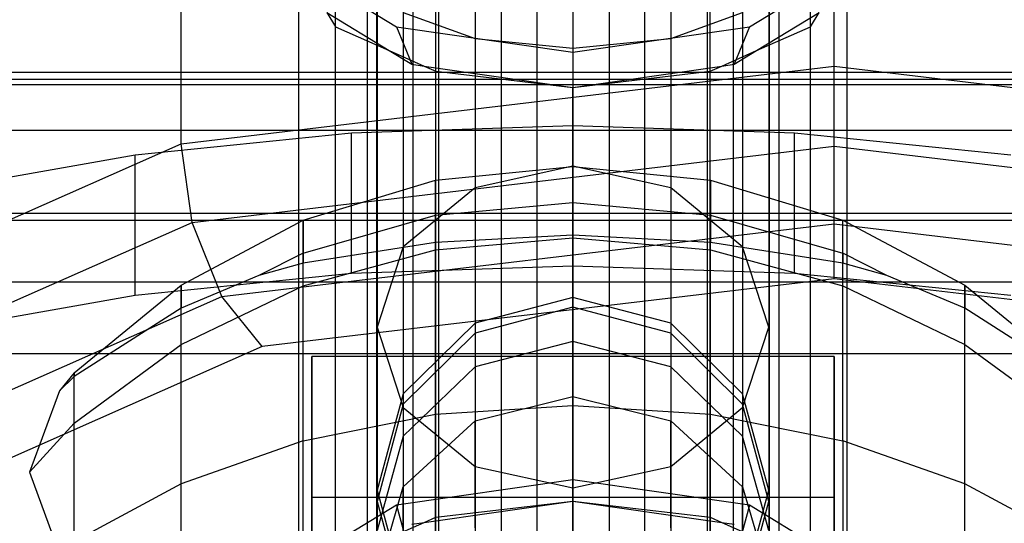
# Model space of a CAD drawing. Extents: x -1274 to 6726, y -500 to 2500.
# Drawn here: x 3382 to 3400, y 43 to 52 of the extents above; entities that cross this region are included whole.
import ezdxf

# ---------------------------------------------------------------- set-up
doc = ezdxf.new("R2010")
doc.units = 0

msp = doc.modelspace()

# ---------------------------------------------------------------- linework, layer by layer
at = {"color": 0}
for p, q in [((3390.762465, 27.726183, 2460.043103), (3390.762465, 63.811947, 2478.429719)), ((3392.825138, 63.893875, 2478.268927), (3392.825138, 27.80811, 2459.882312)), ((3394.701696, 63.496609, 2479.048605), (3394.701696, 27.410845, 2460.66199)), ((3389.066368, 63.272779, 2479.487896), (3389.066368, 27.187015, 2461.101281)), ((3395.889316, 62.726597, 2480.559839), (3395.889316, 26.640833, 2462.173224)), ((3388.191315, 62.42084, 2481.159921), (3388.191315, 26.335075, 2462.773306)), ((3390.255546, 61.901202, 2435.749492), (3390.255546, 51.776804, 2436.572661)), ((3392.130546, 62.002415, 2435.237201), (3392.130546, 51.594164, 2436.083448)), ((3394.005546, 61.901202, 2435.749492), (3394.005546, 51.776804, 2436.572661)), ((3396.069777, 61.790163, 2482.397694), (3396.069777, 25.704398, 2464.011079)), ((3388.371775, 61.484406, 2482.997776), (3388.371775, 25.398641, 2464.611161)), ((3395.194723, 60.938223, 2484.06972), (3395.194723, 24.852459, 2465.683104)), ((3389.559395, 60.714394, 2484.50901), (3389.559395, 24.628629, 2466.122395)), ((3391.435953, 60.317128, 2485.288688), (3391.435953, 24.231363, 2466.902073)), ((3393.498626, 60.399055, 2485.127897), (3393.498626, 24.313291, 2466.741281)), ((3397.130546, 51.244011, 2456.782591), (3397.130546, 60.212739, 2461.205478)), ((3384.630546, 49.762625, 2459.786545), (3384.630546, 58.731352, 2464.209432)), ((3392.130546, 55.482726, 2475.318928), (3392.130546, 42.926508, 2469.126887)), ((3389.505546, 42.615417, 2469.757717), (3389.505546, 55.171635, 2475.949759)), ((3394.755546, 42.615417, 2469.757717), (3394.755546, 55.171635, 2475.949759)), ((3387.583912, 41.7655, 2471.481178), (3387.583912, 54.321718, 2477.673219)), ((3392.130546, 54.320654, 2443.386519), (3392.130546, 49.330762, 2447.051486)), ((3396.677179, 41.7655, 2471.481178), (3396.677179, 54.321718, 2477.673219)), ((3390.255546, 54.138014, 2442.897306), (3390.255546, 48.918591, 2446.730858)), ((3394.005546, 54.138014, 2442.897306), (3394.005546, 48.918591, 2446.730858)), ((3388.88295, 53.639031, 2441.560751), (3388.88295, 47.792521, 2445.854885)), ((3395.378141, 53.639031, 2441.560751), (3395.378141, 47.792521, 2445.854885)), ((3386.661971, 53.271703, 2482.063405), (3388.75078, 52.000123, 2484.641914)), ((3386.880546, 40.604492, 2473.835469), (3386.880546, 53.16071, 2480.02751)), ((3395.510311, 52.000123, 2484.641914), (3397.599121, 53.271703, 2482.063405)), ((3397.380546, 40.604492, 2473.835469), (3397.380546, 53.16071, 2480.02751)), ((3388.380546, 52.957409, 2439.734983), (3388.380546, 46.25428, 2444.658285)), ((3395.880546, 52.957409, 2439.734983), (3395.880546, 46.25428, 2444.658285)), ((3387.419107, 52.271737, 2481.830171), (3388.615379, 51.543496, 2483.306896)), ((3387.419107, 52.271737, 2481.830171), (3387.583912, 51.999703, 2482.381801)), ((3388.88295, 52.275786, 2437.909216), (3390.255546, 51.776804, 2436.572661)), ((3388.88295, 52.275786, 2437.909216), (3388.88295, 44.71604, 2443.461685)), ((3394.005546, 51.776804, 2436.572661), (3395.378141, 52.275786, 2437.909216)), ((3395.378141, 52.275786, 2437.909216), (3395.378141, 44.71604, 2443.461685)), ((3395.645712, 51.543496, 2483.306896), (3396.841984, 52.271737, 2481.830171)), ((3396.677179, 51.999703, 2482.381801), (3396.841984, 52.271737, 2481.830171)), ((3387.583912, 39.443484, 2476.18976), (3387.583912, 51.999703, 2482.381801)), ((3387.583912, 51.999703, 2482.381801), (3388.615379, 51.543496, 2483.306896)), ((3388.75078, 52.000123, 2484.641914), (3392.130546, 51.514423, 2485.626817)), ((3388.75078, 52.000123, 2484.641914), (3389.044673, 51.28216, 2483.836833)), ((3392.130546, 51.514423, 2485.626817), (3395.510311, 52.000123, 2484.641914)), ((3395.510311, 52.000123, 2484.641914), (3395.216418, 51.28216, 2483.836833)), ((3395.645712, 51.543496, 2483.306896), (3396.677179, 51.999703, 2482.381801)), ((3396.677179, 39.443484, 2476.18976), (3396.677179, 51.999703, 2482.381801)), ((3390.255546, 51.776804, 2436.572661), (3392.130546, 51.594164, 2436.083448)), ((3390.255546, 51.776804, 2436.572661), (3390.255546, 43.589969, 2442.585713)), ((3392.130546, 51.594164, 2436.083448), (3394.005546, 51.776804, 2436.572661)), ((3394.005546, 51.776804, 2436.572661), (3394.005546, 43.589969, 2442.585713)), ((3388.615379, 51.543496, 2483.306896), (3389.044673, 51.28216, 2483.836833)), ((3388.615379, 51.543496, 2483.306896), (3389.28402, 51.247764, 2483.906581)), ((3392.130546, 51.594164, 2436.083448), (3392.130546, 43.177799, 2442.265085)), ((3392.130546, 51.514423, 2485.626817), (3392.130546, 50.838695, 2484.736092)), ((3394.977071, 51.247764, 2483.906581), (3395.645712, 51.543496, 2483.306896)), ((3395.216418, 51.28216, 2483.836833), (3395.645712, 51.543496, 2483.306896)), ((3389.044673, 51.28216, 2483.836833), (3389.28402, 51.247764, 2483.906581)), ((3394.977071, 51.247764, 2483.906581), (3395.216418, 51.28216, 2483.836833)), ((3376.130546, 51.134227, 2554.642269), (3408.130546, 51.134227, 2554.642269)), ((3384.630546, 49.762625, 2459.786545), (3397.130546, 51.244011, 2456.782591)), ((3389.28402, 51.247764, 2483.906581), (3392.130546, 50.838695, 2484.736092)), ((3389.28402, 51.247764, 2483.906581), (3389.505546, 51.149786, 2484.105262)), ((3389.505546, 38.593567, 2477.91322), (3389.505546, 51.149786, 2484.105262)), ((3389.505546, 51.149786, 2484.105262), (3392.130546, 50.838695, 2484.736092)), ((3392.130546, 50.838695, 2484.736092), (3394.977071, 51.247764, 2483.906581)), ((3392.130546, 50.838695, 2484.736092), (3394.755546, 51.149786, 2484.105262)), ((3394.755546, 51.149786, 2484.105262), (3394.977071, 51.247764, 2483.906581)), ((3394.755546, 38.593567, 2477.91322), (3394.755546, 51.149786, 2484.105262)), ((3397.130546, 49.714665, 2456.492349), (3397.130546, 51.244011, 2456.782591)), ((3397.130546, 51.244011, 2456.782591), (3409.630546, 49.762625, 2459.786545)), ((622.5, 51, 2572), (4862.5, 51, 2572)), ((3408.130546, 50.890805, 2575.33556), (3376.130546, 50.890805, 2575.33556)), ((3392.130546, 38.282476, 2478.54405), (3392.130546, 50.838695, 2484.736092)), ((614.134374, 50.020049, 2581.949606), (4870.865626, 50.020049, 2581.949606)), ((630.865626, 50.020049, 2562.050394), (4854.134374, 50.020049, 2562.050394)), ((3383.749018, 49.548134, 2496.396957), (3387.891261, 49.971623, 2495.538207)), ((3387.891261, 49.971623, 2495.538207), (3392.130546, 50.113871, 2495.249756)), ((3387.891261, 47.281004, 2494.211341), (3387.891261, 49.971623, 2495.538207)), ((3392.130546, 50.113871, 2495.249756), (3396.36983, 49.971623, 2495.538207)), ((3392.130546, 47.423253, 2493.92289), (3392.130546, 50.113871, 2495.249756)), ((3396.36983, 49.971623, 2495.538207), (3400.512073, 49.548134, 2496.396957)), ((3396.36983, 47.281004, 2494.211341), (3396.36983, 49.971623, 2495.538207)), ((3375.479911, 45.715403, 2467.9935), (3384.630546, 49.762625, 2459.786545)), ((3384.838597, 48.257935, 2459.446305), (3384.630546, 49.762625, 2459.786545)), ((3384.838597, 48.257935, 2459.446305), (3397.130546, 49.714665, 2456.492349)), ((3397.130546, 48.227031, 2457.026258), (3397.130546, 49.714665, 2456.492349)), ((3397.130546, 49.714665, 2456.492349), (3409.422495, 48.257935, 2459.446305)), ((3379.798637, 48.853099, 2497.806349), (3383.749018, 49.548134, 2496.396957)), ((3383.749018, 46.857516, 2495.070091), (3383.749018, 49.548134, 2496.396957)), ((3389.496826, 49.068374, 2505.80937), (3392.130546, 49.327218, 2505.826336)), ((3392.130546, 49.330762, 2447.051486), (3390.255546, 48.918591, 2446.730858)), ((3394.005546, 48.918591, 2446.730858), (3392.130546, 49.330762, 2447.051486)), ((3392.130546, 49.330762, 2447.051486), (3392.130546, 46.82247, 2453.242517)), ((3392.130546, 47.963904, 2510.914291), (3392.130546, 49.327218, 2505.826336)), ((3392.130546, 49.327218, 2505.826336), (3394.764265, 49.068374, 2505.80937)), ((3392.130546, 49.327218, 2505.826336), (3392.130546, 48.639679, 2500.603961)), ((3386.964319, 48.301792, 2505.759126), (3389.496826, 49.068374, 2505.80937)), ((3389.496826, 47.731257, 2510.799562), (3389.496826, 49.068374, 2505.80937)), ((3389.496826, 49.068374, 2505.80937), (3389.496826, 48.394047, 2500.687342)), ((3394.764265, 47.731257, 2510.799562), (3394.764265, 49.068374, 2505.80937)), ((3394.764265, 49.068374, 2505.80937), (3397.296772, 48.301792, 2505.759126)), ((3394.764265, 49.068374, 2505.80937), (3394.764265, 48.394047, 2500.687342)), ((3390.255546, 48.918591, 2446.730858), (3388.88295, 47.792521, 2445.854885)), ((3390.255546, 48.918591, 2446.730858), (3390.255546, 46.327944, 2453.125162)), ((3395.378141, 47.792521, 2445.854885), (3394.005546, 48.918591, 2446.730858)), ((3394.005546, 48.918591, 2446.730858), (3394.005546, 46.327944, 2453.125162)), ((3389.496826, 48.394047, 2500.687342), (3392.130546, 48.639679, 2500.603961)), ((3392.130546, 48.639679, 2500.603961), (3392.130546, 48.010707, 2499.51455)), ((3392.130546, 48.639679, 2500.603961), (3394.764265, 48.394047, 2500.687342)), ((3375.840266, 44.278075, 2467.516663), (3384.838597, 48.257935, 2459.446305)), ((3376.130546, 48.431128, 2595.883589), (3408.130546, 48.431128, 2595.883589)), ((3408.130546, 48.293437, 2555.606587), (3376.130546, 48.293437, 2555.606587)), ((3384.630347, 47.056929, 2505.677533), (3386.964319, 48.301792, 2505.759126)), ((3385.407003, 46.837664, 2459.843617), (3384.838597, 48.257935, 2459.446305)), ((3386.964319, 47.666589, 2500.93428), (3389.496826, 48.394047, 2500.687342)), ((3386.964319, 48.301792, 2505.759126), (3386.964319, 47.666589, 2500.93428)), ((3386.964319, 47.042254, 2510.459783), (3386.964319, 48.301792, 2505.759126)), ((3389.496826, 48.394047, 2500.687342), (3389.496826, 47.875375, 2499.788976)), ((3394.764265, 48.394047, 2500.687342), (3394.764265, 47.875375, 2499.788976)), ((3394.764265, 48.394047, 2500.687342), (3397.296772, 47.666589, 2500.93428)), ((3397.296772, 47.666589, 2500.93428), (3397.296772, 48.301792, 2505.759126)), ((3397.296772, 48.301792, 2505.759126), (3399.630744, 47.056929, 2505.677533)), ((3397.296772, 47.042254, 2510.459783), (3397.296772, 48.301792, 2505.759126)), ((3385.407003, 46.837664, 2459.843617), (3397.130546, 48.227031, 2457.026258)), ((3397.130546, 47.17972, 2458.241258), (3397.130546, 48.227031, 2457.026258)), ((3397.130546, 48.227031, 2457.026258), (3408.854088, 46.837664, 2459.843617)), ((3389.496826, 47.875375, 2499.788976), (3386.964319, 47.474579, 2500.60171)), ((3392.130546, 48.010707, 2499.51455), (3389.496826, 47.875375, 2499.788976)), ((3389.496826, 47.731257, 2510.799562), (3392.130546, 47.963904, 2510.914291)), ((3394.764265, 47.875375, 2499.788976), (3392.130546, 48.010707, 2499.51455)), ((3392.130546, 44.757291, 2515.093231), (3392.130546, 47.963904, 2510.914291)), ((3392.130546, 47.963904, 2510.914291), (3394.764265, 47.731257, 2510.799562)), ((3397.296772, 47.474579, 2500.60171), (3394.764265, 47.875375, 2499.788976)), ((3386.964319, 47.042254, 2510.459783), (3389.496826, 47.731257, 2510.799562)), ((3388.88295, 47.792521, 2445.854885), (3388.380546, 46.25428, 2444.658285)), ((3388.88295, 47.792521, 2445.854885), (3388.88295, 44.976872, 2452.804544)), ((3389.496826, 44.586257, 2514.898204), (3389.496826, 47.731257, 2510.799562)), ((3394.764265, 44.586257, 2514.898204), (3394.764265, 47.731257, 2510.799562)), ((3394.764265, 47.731257, 2510.799562), (3397.296772, 47.042254, 2510.459783)), ((3395.880546, 46.25428, 2444.658285), (3395.378141, 47.792521, 2445.854885)), ((3395.378141, 47.792521, 2445.854885), (3395.378141, 44.976872, 2452.804544)), ((3386.964319, 47.666589, 2500.93428), (3386.119513, 47.238994, 2501.079429)), ((3386.964319, 47.666589, 2500.93428), (3386.964319, 47.474579, 2500.60171)), ((3398.141578, 47.238994, 2501.079429), (3397.296772, 47.666589, 2500.93428)), ((3397.296772, 47.666589, 2500.93428), (3397.296772, 47.474579, 2500.60171)), ((3386.964319, 47.474579, 2500.60171), (3386.119513, 47.238994, 2501.079429)), ((3392.130546, 47.423253, 2493.92289), (3387.891261, 47.281004, 2494.211341)), ((3396.36983, 47.281004, 2494.211341), (3392.130546, 47.423253, 2493.92289)), ((3398.141578, 47.238994, 2501.079429), (3397.296772, 47.474579, 2500.60171)), ((3387.891261, 47.281004, 2494.211341), (3383.749018, 46.857516, 2495.070091)), ((3386.119513, 47.238994, 2501.079429), (3384.630347, 46.617495, 2502.339704)), ((3397.130546, 47.17972, 2458.241258), (3386.18346, 45.882371, 2460.872021)), ((3400.512073, 46.857516, 2495.070091), (3396.36983, 47.281004, 2494.211341)), ((3408.077631, 45.882371, 2460.872021), (3397.130546, 47.17972, 2458.241258)), ((3399.630744, 46.617495, 2502.339704), (3398.141578, 47.238994, 2501.079429)), ((606.090234, 47.117856, 2591.516855), (4878.909766, 47.117856, 2591.516855)), ((638.909766, 47.117856, 2552.483145), (4846.090234, 47.117856, 2552.483145)), ((3382.584604, 45.381625, 2505.567728), (3384.630347, 47.056929, 2505.677533)), ((3384.630347, 47.056929, 2505.677533), (3384.630347, 46.617495, 2502.339704)), ((3384.630347, 45.923375, 2509.908013), (3384.630347, 47.056929, 2505.677533)), ((3384.630347, 45.923375, 2509.908013), (3386.964319, 47.042254, 2510.459783)), ((3386.964319, 44.07973, 2514.32062), (3386.964319, 47.042254, 2510.459783)), ((3397.296772, 44.07973, 2514.32062), (3397.296772, 47.042254, 2510.459783)), ((3397.296772, 47.042254, 2510.459783), (3399.630744, 45.923375, 2509.908013)), ((3399.630744, 47.056929, 2505.677533), (3399.630744, 46.617495, 2502.339704)), ((3399.630744, 47.056929, 2505.677533), (3401.676487, 45.381625, 2505.567728)), ((3399.630744, 45.923375, 2509.908013), (3399.630744, 47.056929, 2505.677533)), ((3376.824774, 43.041841, 2467.540784), (3385.407003, 46.837664, 2459.843617)), ((3383.749018, 46.857516, 2495.070091), (3379.798637, 46.162481, 2496.479483)), ((3386.18346, 45.882371, 2460.872021), (3385.407003, 46.837664, 2459.843617)), ((3392.130546, 46.82247, 2453.242517), (3390.255546, 46.327944, 2453.125162)), ((3394.005546, 46.327944, 2453.125162), (3392.130546, 46.82247, 2453.242517)), ((3392.130546, 46.82247, 2453.242517), (3392.130546, 46.635777, 2455.540712)), ((3384.630347, 46.617495, 2502.339704), (3382.584604, 45.306609, 2504.99792)), ((3392.130546, 46.635777, 2455.540712), (3390.255546, 46.137701, 2455.467061)), ((3394.005546, 46.137701, 2455.467061), (3392.130546, 46.635777, 2455.540712)), ((3392.130546, 46.635777, 2455.540712), (3392.130546, 45.976135, 2458.597225)), ((3401.676487, 45.306609, 2504.99792), (3399.630744, 46.617495, 2502.339704)), ((3388.380546, 46.25428, 2444.658285), (3388.88295, 44.71604, 2443.461685)), ((3388.380546, 46.25428, 2444.658285), (3388.380546, 43.131274, 2452.366571)), ((3390.255546, 46.327944, 2453.125162), (3388.88295, 44.976872, 2452.804544)), ((3390.255546, 46.327944, 2453.125162), (3390.255546, 46.137701, 2455.467061)), ((3395.378141, 44.976872, 2452.804544), (3394.005546, 46.327944, 2453.125162)), ((3394.005546, 46.327944, 2453.125162), (3394.005546, 46.137701, 2455.467061)), ((3395.378141, 44.71604, 2443.461685), (3395.880546, 46.25428, 2444.658285)), ((3395.880546, 46.25428, 2444.658285), (3395.880546, 43.131274, 2452.366571)), ((3390.255546, 46.137701, 2455.467061), (3388.88295, 44.77693, 2455.265844)), ((3390.255546, 46.137701, 2455.467061), (3390.255546, 45.492015, 2458.458902)), ((3395.378141, 44.77693, 2455.265844), (3394.005546, 46.137701, 2455.467061)), ((3394.005546, 46.137701, 2455.467061), (3394.005546, 45.492015, 2458.458902)), ((3386.18346, 45.882371, 2460.872021), (3378.169637, 42.337948, 2468.059401)), ((3382.584604, 44.417617, 2509.165455), (3384.630347, 45.923375, 2509.908013)), ((3384.630347, 43.257173, 2513.382675), (3384.630347, 45.923375, 2509.908013)), ((3392.130546, 45.976135, 2458.597225), (3390.255546, 45.492015, 2458.458902)), ((3394.005546, 45.492015, 2458.458902), (3392.130546, 45.976135, 2458.597225)), ((3392.130546, 45.976135, 2458.597225), (3392.130546, 44.924156, 2461.533209)), ((3399.630744, 43.257173, 2513.382675), (3399.630744, 45.923375, 2509.908013)), ((3399.630744, 45.923375, 2509.908013), (3401.676487, 44.417617, 2509.165455)), ((3408.130546, 45.74051, 2594.556723), (3376.130546, 45.74051, 2594.556723)), ((3397.130546, 45.690984, 2504.218484), (3387.130546, 45.690984, 2504.218484)), ((3387.130546, 45.690984, 2504.218484), (3387.130546, 41.268097, 2513.187211)), ((3387.130546, 43.000366, 2502.891617), (3387.130546, 45.690984, 2504.218484)), ((3387.130546, 45.690984, 2504.218484), (3387.130546, 39.861311, 2501.343607)), ((3397.130546, 45.690984, 2504.218484), (3387.130546, 45.690984, 2504.218484)), ((3387.130546, 45.690984, 2504.218484), (3387.130546, 41.268097, 2513.187211)), ((3397.130546, 41.268097, 2513.187211), (3397.130546, 45.690984, 2504.218484)), ((3397.130546, 45.690984, 2504.218484), (3397.130546, 43.000366, 2502.891617)), ((3397.130546, 39.861311, 2501.343607), (3397.130546, 45.690984, 2504.218484)), ((3397.130546, 41.268097, 2513.187211), (3397.130546, 45.690984, 2504.218484)), ((3390.255546, 45.492015, 2458.458902), (3388.88295, 44.169376, 2458.080997)), ((3390.255546, 45.492015, 2458.458902), (3390.255546, 44.461986, 2461.333627)), ((3395.378141, 44.169376, 2458.080997), (3394.005546, 45.492015, 2458.458902)), ((3394.005546, 45.492015, 2458.458902), (3394.005546, 44.461986, 2461.333627)), ((3382.584604, 45.381625, 2505.567728), (3382.300971, 45.036757, 2505.545124)), ((3382.584604, 45.306609, 2504.99792), (3382.300971, 45.036757, 2505.545124)), ((3382.584604, 44.417617, 2509.165455), (3382.584604, 45.381625, 2505.567728)), ((3382.584604, 45.381625, 2505.567728), (3382.584604, 45.306609, 2504.99792)), ((3382.300971, 45.036757, 2505.545124), (3381.726222, 43.479541, 2508.702847)), ((3388.88295, 44.976872, 2452.804544), (3388.380546, 43.131274, 2452.366571)), ((3388.88295, 44.976872, 2452.804544), (3388.88295, 44.77693, 2455.265844)), ((3390.255546, 44.461986, 2461.333627), (3392.130546, 44.924156, 2461.533209)), ((3392.130546, 42.205301, 2466.869263), (3392.130546, 44.924156, 2461.533209)), ((3392.130546, 44.924156, 2461.533209), (3394.005546, 44.461986, 2461.333627)), ((3395.880546, 43.131274, 2452.366571), (3395.378141, 44.976872, 2452.804544)), ((3395.378141, 44.976872, 2452.804544), (3395.378141, 44.77693, 2455.265844)), ((3388.88295, 44.77693, 2455.265844), (3388.380546, 42.918082, 2454.990976)), ((3388.88295, 44.77693, 2455.265844), (3388.88295, 44.169376, 2458.080997)), ((3388.88295, 44.71604, 2443.461685), (3390.255546, 43.589969, 2442.585713)), ((3388.88295, 44.71604, 2443.461685), (3388.88295, 41.285677, 2451.928598)), ((3389.496826, 44.586257, 2514.898204), (3392.130546, 44.757291, 2515.093231)), ((3392.130546, 40.195555, 2517.72695), (3392.130546, 44.757291, 2515.093231)), ((3392.130546, 44.757291, 2515.093231), (3394.764265, 44.586257, 2514.898204)), ((3394.005546, 43.589969, 2442.585713), (3395.378141, 44.71604, 2443.461685)), ((3395.880546, 42.918082, 2454.990976), (3395.378141, 44.77693, 2455.265844)), ((3395.378141, 44.77693, 2455.265844), (3395.378141, 44.169376, 2458.080997)), ((3395.378141, 44.71604, 2443.461685), (3395.378141, 41.285677, 2451.928598)), ((3386.964319, 44.07973, 2514.32062), (3389.496826, 44.586257, 2514.898204)), ((3389.496826, 40.112174, 2517.481318), (3389.496826, 44.586257, 2514.898204)), ((3394.764265, 40.112174, 2517.481318), (3394.764265, 44.586257, 2514.898204)), ((3394.764265, 44.586257, 2514.898204), (3397.296772, 44.07973, 2514.32062)), ((3382.584604, 44.417617, 2509.165455), (3381.726222, 43.479541, 2508.702847)), ((3382.584604, 42.150199, 2512.120412), (3382.584604, 44.417617, 2509.165455)), ((3388.88295, 43.199314, 2460.78836), (3390.255546, 44.461986, 2461.333627)), ((3390.255546, 42.410828, 2465.359251), (3390.255546, 44.461986, 2461.333627)), ((3394.005546, 42.410828, 2465.359251), (3394.005546, 44.461986, 2461.333627)), ((3394.005546, 44.461986, 2461.333627), (3395.378141, 43.199314, 2460.78836)), ((3388.88295, 44.169376, 2458.080997), (3388.380546, 42.362617, 2457.56477)), ((3388.88295, 44.169376, 2458.080997), (3388.88295, 43.199314, 2460.78836)), ((3395.880546, 42.362617, 2457.56477), (3395.378141, 44.169376, 2458.080997)), ((3395.378141, 44.169376, 2458.080997), (3395.378141, 43.199314, 2460.78836)), ((3386.964319, 44.07973, 2514.32062), (3384.630347, 43.257173, 2513.382675)), ((3386.964319, 39.865235, 2516.75386), (3386.964319, 44.07973, 2514.32062)), ((3399.630744, 43.257173, 2513.382675), (3397.296772, 44.07973, 2514.32062)), ((3397.296772, 44.07973, 2514.32062), (3397.296772, 39.865235, 2516.75386)), ((3390.255546, 43.589969, 2442.585713), (3392.130546, 43.177799, 2442.265085)), ((3390.255546, 43.589969, 2442.585713), (3390.255546, 39.934605, 2451.607979)), ((3392.130546, 43.177799, 2442.265085), (3394.005546, 43.589969, 2442.585713)), ((3394.005546, 43.589969, 2442.585713), (3394.005546, 39.934605, 2451.607979)), ((3381.726222, 43.479541, 2508.702847), (3382.300971, 41.922324, 2511.86057)), ((3384.630347, 43.257173, 2513.382675), (3382.584604, 42.150199, 2512.120412)), ((3384.630347, 40.341586, 2515.06599), (3384.630347, 43.257173, 2513.382675)), ((3388.380546, 41.474472, 2460.043511), (3388.88295, 43.199314, 2460.78836)), ((3392.130546, 43.332082, 2502.218963), (3388.75078, 42.846382, 2503.203866)), ((3388.88295, 41.665993, 2463.797671), (3388.88295, 43.199314, 2460.78836)), ((3395.510311, 42.846382, 2503.203866), (3392.130546, 43.332082, 2502.218963)), ((3392.130546, 42.214065, 2502.225111), (3392.130546, 43.332082, 2502.218963)), ((3392.130546, 43.177799, 2442.265085), (3392.130546, 39.440079, 2451.490624)), ((3395.378141, 41.665993, 2463.797671), (3395.378141, 43.199314, 2460.78836)), ((3395.378141, 43.199314, 2460.78836), (3395.880546, 41.474472, 2460.043511)), ((3399.630744, 40.341586, 2515.06599), (3399.630744, 43.257173, 2513.382675)), ((3401.676487, 42.150199, 2512.120412), (3399.630744, 43.257173, 2513.382675)), ((3387.130546, 43.000366, 2502.891617), (3397.130546, 43.000366, 2502.891617)), ((3387.130546, 38.577479, 2511.860345), (3387.130546, 43.000366, 2502.891617)), ((3388.380546, 43.131274, 2452.366571), (3388.88295, 41.285677, 2451.928598)), ((3388.380546, 43.131274, 2452.366571), (3388.380546, 42.918082, 2454.990976)), ((3395.378141, 41.285677, 2451.928598), (3395.880546, 43.131274, 2452.366571)), ((3395.880546, 43.131274, 2452.366571), (3395.880546, 42.918082, 2454.990976)), ((3397.130546, 43.000366, 2502.891617), (3397.130546, 38.577479, 2511.860345)), ((3388.75078, 42.846382, 2503.203866), (3386.661971, 41.574802, 2505.782375)), ((3388.380546, 42.918082, 2454.990976), (3388.88295, 41.059234, 2454.716109)), ((3388.380546, 42.918082, 2454.990976), (3388.380546, 42.362617, 2457.56477)), ((3388.75078, 42.846382, 2503.203866), (3389.044673, 41.7706, 2503.12437)), ((3389.28402, 42.517438, 2469.956397), (3392.130546, 42.926508, 2469.126887)), ((3389.505546, 42.615417, 2469.757717), (3392.130546, 42.926508, 2469.126887)), ((3392.130546, 42.926508, 2469.126887), (3394.977071, 42.517438, 2469.956397)), ((3392.130546, 42.250779, 2468.236162), (3392.130546, 42.926508, 2469.126887)), ((3392.130546, 42.926508, 2469.126887), (3394.755546, 42.615417, 2469.757717)), ((3395.510311, 42.846382, 2503.203866), (3395.216418, 41.7706, 2503.12437)), ((3395.378141, 41.059234, 2454.716109), (3395.880546, 42.918082, 2454.990976)), ((3397.599121, 41.574802, 2505.782375), (3395.510311, 42.846382, 2503.203866)), ((3395.880546, 42.918082, 2454.990976), (3395.880546, 42.362617, 2457.56477)), ((3389.28402, 42.517438, 2469.956397), (3389.505546, 42.615417, 2469.757717)), ((3394.755546, 42.615417, 2469.757717), (3394.977071, 42.517438, 2469.956397)), ((3388.615379, 42.221706, 2470.556083), (3389.28402, 42.517438, 2469.956397)), ((3389.044673, 42.483042, 2470.026146), (3389.28402, 42.517438, 2469.956397)), ((3394.977071, 42.517438, 2469.956397), (3395.216418, 42.483042, 2470.026146)), ((3394.977071, 42.517438, 2469.956397), (3395.645712, 42.221706, 2470.556083))]:
    msp.add_line(p, q, dxfattribs=at)

doc.saveas('drawing.dxf')
